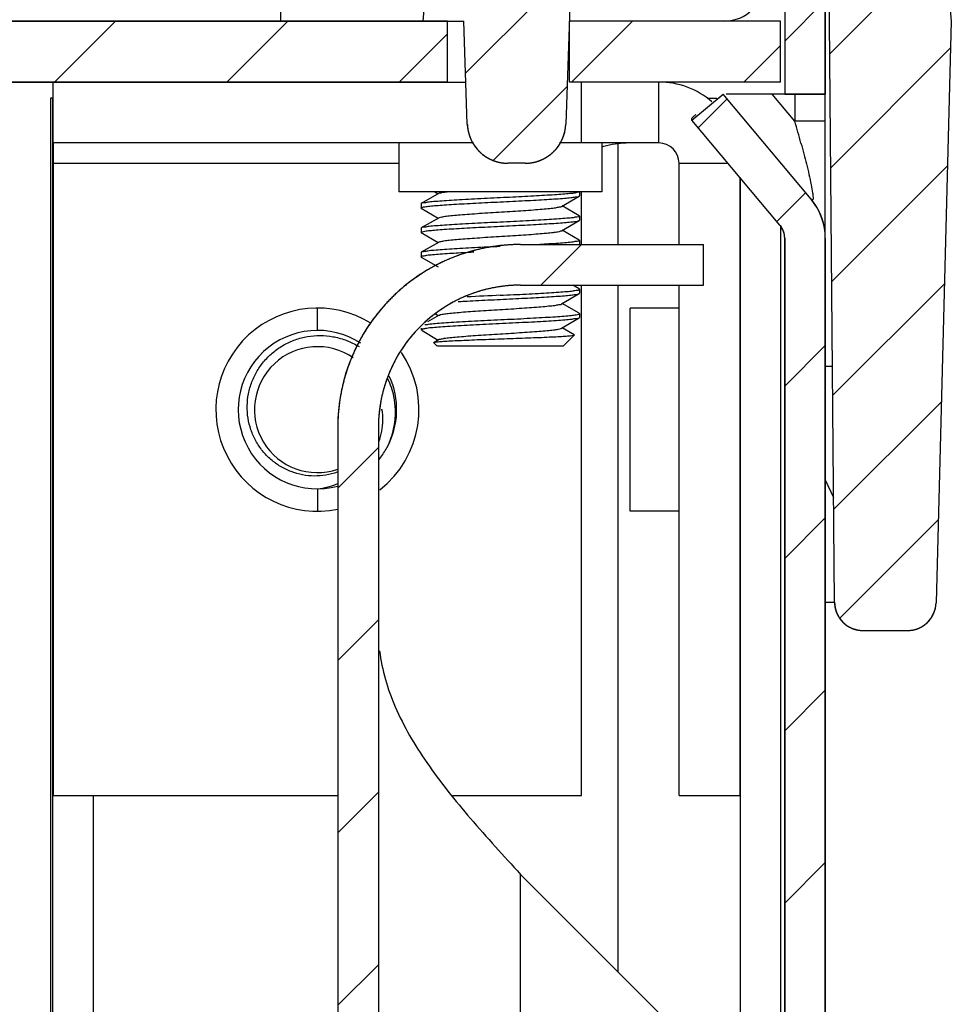
# Model space of a CAD drawing. Units: millimetres. Extents: x 4171 to 5428, y 1198 to 2071.
# Drawn here: x 4971 to 4994, y 1763 to 1787 of the extents above; entities that cross this region are included whole.
import ezdxf

# ---------------------------------------------------------------- set-up
doc = ezdxf.new("R2010")
doc.units = ezdxf.units.MM
pattern_1 = [(45, (3332.1522, 1406.4703), (-2.1213203, 2.1213203), [])]

msp = doc.modelspace()

# ---------------------------------------------------------------- hatches: boundary and pattern name
at = {"linetype": 'Continuous'}
h = msp.add_hatch(dxfattribs=at)
h.set_pattern_fill('DEFAULT__2', color=40, scale=2, angle=45, style=0, pattern_type=0)
h.set_pattern_definition([(45, (3332.1522, 1406.4703), (-1.4142136, 1.4142136), [])])
edge = h.paths.add_edge_path()
edge.add_line((4838.548, 1772.354), (4839.649, 1772.354))
edge.add_spline(control_points=[(4838.548, 1772.354), (4838.147, 1772.354), (4837.859, 1772.635), (4837.848, 1773.036)], knot_values=[0, 0, 0, 0, 1, 1, 1, 1], weights=[1, 0.810868, 0.810868, 1], degree=3, periodic=0)
edge.add_line((4837.473, 1787.354), (4837.848, 1773.036))
edge.add_line((4837.515, 1787.832), (4837.473, 1787.354))
edge.add_spline(control_points=[(4837.515, 1787.832), (4837.52, 1787.884), (4837.526, 1787.936), (4837.533, 1787.988)], knot_values=[0, 0, 0, 0, 1, 1, 1, 1], weights=[1, 0.999772, 0.999772, 1], degree=3, periodic=0)
edge.add_line((4839.431, 1801.494), (4837.533, 1787.988))
edge.add_spline(control_points=[(4839.431, 1801.494), (4839.504, 1802.011), (4839.899, 1802.354), (4840.421, 1802.354)], knot_values=[0, 0, 0, 0, 1, 1, 1, 1], weights=[1, 0.836473, 0.836473, 1], degree=3, periodic=0)
edge.add_line((4840.421, 1802.354), (4843.415, 1802.354))
edge.add_spline(control_points=[(4844.321, 1801.777), (4844.152, 1802.139), (4843.815, 1802.354), (4843.415, 1802.354)], knot_values=[0, 0, 0, 0, 1, 1, 1, 1], weights=[1, 0.895594, 0.895594, 1], degree=3, periodic=0)
edge.add_line((4850.341, 1788.868), (4844.321, 1801.777))
edge.add_line((4850.473, 1787.354), (4850.341, 1788.868))
edge.add_line((4849.473, 1787.354), (4850.473, 1787.354))
edge.add_line((4849.473, 1787.354), (4849.385, 1784.819))
edge.add_spline(control_points=[(4848.386, 1783.854), (4848.955, 1783.854), (4849.365, 1784.25), (4849.385, 1784.819)], knot_values=[0, 0, 0, 0, 1, 1, 1, 1], weights=[1, 0.812893, 0.812893, 1], degree=3, periodic=0)
edge.add_line((4848.386, 1783.854), (4847.961, 1783.854))
edge.add_spline(control_points=[(4846.962, 1784.819), (4846.982, 1784.25), (4847.392, 1783.854), (4847.961, 1783.854)], knot_values=[0, 0, 0, 0, 1, 1, 1, 1], weights=[1, 0.812893, 0.812893, 1], degree=3, periodic=0)
edge.add_line((4846.962, 1784.819), (4846.8, 1789.467))
edge.add_line((4842.673, 1799.027), (4846.8, 1789.467))
edge.add_spline(control_points=[(4842.673, 1799.027), (4842.419, 1799.616), (4841.786, 1799.52), (4841.717, 1798.883)], knot_values=[0, 0, 0, 0, 1, 1, 1, 1], weights=[1, 0.50308, 0.50308, 1], degree=3, periodic=0)
edge.add_line((4840.851, 1790.854), (4841.717, 1798.883))
edge.add_line((4840.473, 1790.854), (4840.851, 1790.854))
edge.add_line((4840.473, 1787.354), (4840.473, 1790.854))
edge.add_line((4840.349, 1773.048), (4840.473, 1787.354))
edge.add_spline(control_points=[(4840.349, 1773.048), (4840.345, 1772.641), (4840.056, 1772.354), (4839.649, 1772.354)], knot_values=[0, 0, 0, 0, 1, 1, 1, 1], weights=[1, 0.80679, 0.80679, 1], degree=3, periodic=0)
edge = h.paths.add_edge_path()
edge.add_line((4991.498, 1772.354), (4992.599, 1772.354))
edge.add_spline(control_points=[(4990.798, 1773.048), (4990.802, 1772.641), (4991.091, 1772.354), (4991.498, 1772.354)], knot_values=[0, 0, 0, 0, 1, 1, 1, 1], weights=[1, 0.80679, 0.80679, 1], degree=3, periodic=0)
edge.add_line((4990.798, 1773.048), (4990.673, 1787.354))
edge.add_line((4990.673, 1787.354), (4990.673, 1790.854))
edge.add_line((4990.296, 1790.854), (4990.673, 1790.854))
edge.add_line((4990.296, 1790.854), (4989.43, 1798.883))
edge.add_spline(control_points=[(4988.474, 1799.027), (4988.728, 1799.616), (4989.361, 1799.52), (4989.43, 1798.883)], knot_values=[0, 0, 0, 0, 1, 1, 1, 1], weights=[1, 0.50308, 0.50308, 1], degree=3, periodic=0)
edge.add_line((4988.474, 1799.027), (4984.347, 1789.467))
edge.add_line((4984.347, 1789.467), (4984.185, 1784.819))
edge.add_spline(control_points=[(4983.186, 1783.854), (4983.755, 1783.854), (4984.165, 1784.25), (4984.185, 1784.819)], knot_values=[0, 0, 0, 0, 1, 1, 1, 1], weights=[1, 0.812893, 0.812893, 1], degree=3, periodic=0)
edge.add_line((4983.186, 1783.854), (4982.761, 1783.854))
edge.add_spline(control_points=[(4981.762, 1784.819), (4981.782, 1784.25), (4982.192, 1783.854), (4982.761, 1783.854)], knot_values=[0, 0, 0, 0, 1, 1, 1, 1], weights=[1, 0.812893, 0.812893, 1], degree=3, periodic=0)
edge.add_line((4981.762, 1784.819), (4981.673, 1787.354))
edge.add_line((4980.673, 1787.354), (4981.673, 1787.354))
edge.add_line((4980.673, 1787.354), (4980.806, 1788.868))
edge.add_line((4980.806, 1788.868), (4986.826, 1801.777))
edge.add_spline(control_points=[(4986.826, 1801.777), (4986.995, 1802.139), (4987.332, 1802.354), (4987.732, 1802.354)], knot_values=[0, 0, 0, 0, 1, 1, 1, 1], weights=[1, 0.895594, 0.895594, 1], degree=3, periodic=0)
edge.add_line((4987.732, 1802.354), (4990.726, 1802.354))
edge.add_spline(control_points=[(4991.716, 1801.494), (4991.643, 1802.011), (4991.248, 1802.354), (4990.726, 1802.354)], knot_values=[0, 0, 0, 0, 1, 1, 1, 1], weights=[1, 0.836473, 0.836473, 1], degree=3, periodic=0)
edge.add_line((4991.716, 1801.494), (4993.614, 1787.988))
edge.add_spline(control_points=[(4993.632, 1787.832), (4993.627, 1787.884), (4993.621, 1787.936), (4993.614, 1787.988)], knot_values=[0, 0, 0, 0, 1, 1, 1, 1], weights=[1, 0.999772, 0.999772, 1], degree=3, periodic=0)
edge.add_line((4993.632, 1787.832), (4993.673, 1787.354))
edge.add_line((4993.673, 1787.354), (4993.299, 1773.036))
edge.add_spline(control_points=[(4992.599, 1772.354), (4993, 1772.354), (4993.288, 1772.635), (4993.299, 1773.036)], knot_values=[0, 0, 0, 0, 1, 1, 1, 1], weights=[1, 0.810868, 0.810868, 1], degree=3, periodic=0)
h = msp.add_hatch(dxfattribs=at)
h.set_pattern_fill('DEFAULT__5', color=40, scale=3, angle=45, style=0, pattern_type=0)
h.set_pattern_definition(pattern_1)
edge = h.paths.add_edge_path()
edge.add_line((4990.573, 1790.354), (4990.573, 1785.554))
edge.add_line((4989.573, 1785.554), (4990.573, 1785.554))
edge.add_line((4989.573, 1790.354), (4989.573, 1785.554))
edge.add_line((4989.573, 1790.354), (4990.573, 1790.354))
edge = h.paths.add_edge_path()
edge.add_line((4990.573, 1782.008), (4990.573, 1750.354))
edge.add_line((4990.573, 1750.354), (4989.573, 1750.354))
edge.add_line((4989.573, 1782.008), (4989.573, 1750.354))
edge.add_spline(control_points=[(4989.573, 1782.008), (4989.573, 1782.127), (4989.533, 1782.239), (4989.457, 1782.33)], knot_values=[0, 0, 0, 0, 1, 1, 1, 1], weights=[1, 0.959795, 0.959795, 1], degree=3, periodic=0)
edge.add_line((4989.457, 1782.33), (4987.29, 1784.912))
edge.add_line((4987.29, 1784.912), (4988.056, 1785.554))
edge.add_line((4990.223, 1782.973), (4988.056, 1785.554))
edge.add_spline(control_points=[(4990.573, 1782.008), (4990.573, 1782.365), (4990.452, 1782.7), (4990.223, 1782.973)], knot_values=[0, 0, 0, 0, 1, 1, 1, 1], weights=[1, 0.959795, 0.959795, 1], degree=3, periodic=0)
edge = h.paths.add_edge_path()
edge.add_line((4990.573, 1735.354), (4990.573, 1726.354))
edge.add_line((4990.573, 1726.354), (4989.573, 1726.354))
edge.add_line((4989.573, 1735.354), (4989.573, 1726.354))
edge.add_line((4990.573, 1735.354), (4989.573, 1735.354))
edge = h.paths.add_edge_path()
edge.add_line((4989.573, 1484.354), (4990.573, 1484.354))
edge.add_line((4989.573, 1489.154), (4989.573, 1484.354))
edge.add_line((4989.573, 1489.154), (4990.573, 1489.154))
edge.add_line((4990.573, 1489.154), (4990.573, 1484.354))
edge = h.paths.add_edge_path()
edge.add_line((4990.573, 1711.354), (4990.573, 1702.354))
edge.add_line((4990.573, 1702.354), (4989.573, 1702.354))
edge.add_line((4989.573, 1711.354), (4989.573, 1702.354))
edge.add_line((4990.573, 1711.354), (4989.573, 1711.354))
edge = h.paths.add_edge_path()
edge.add_line((4990.573, 1687.354), (4990.573, 1492.7))
edge.add_spline(control_points=[(4990.573, 1492.7), (4990.573, 1492.344), (4990.452, 1492.009), (4990.223, 1491.736)], knot_values=[0, 0, 0, 0, 1, 1, 1, 1], weights=[1, 0.959795, 0.959795, 1], degree=3, periodic=0)
edge.add_line((4990.223, 1491.736), (4988.056, 1489.154))
edge.add_line((4987.29, 1489.797), (4988.056, 1489.154))
edge.add_line((4989.457, 1492.379), (4987.29, 1489.797))
edge.add_spline(control_points=[(4989.573, 1492.7), (4989.573, 1492.582), (4989.533, 1492.47), (4989.457, 1492.379)], knot_values=[0, 0, 0, 0, 1, 1, 1, 1], weights=[1, 0.959795, 0.959795, 1], degree=3, periodic=0)
edge.add_line((4989.573, 1687.354), (4989.573, 1492.7))
edge.add_line((4990.573, 1687.354), (4989.573, 1687.354))
h = msp.add_hatch(dxfattribs=at)
h.set_pattern_fill('DEFAULT__4', color=40, scale=3, angle=45, style=0, pattern_type=0)
h.set_pattern_definition(pattern_1)
edge = h.paths.add_edge_path()
edge.add_line((4989.473, 1787.354), (4984.273, 1787.354))
edge.add_line((4989.473, 1785.854), (4989.473, 1787.354))
edge.add_line((4989.473, 1785.854), (4984.273, 1785.854))
edge.add_line((4984.273, 1785.854), (4984.273, 1787.354))
edge = h.paths.add_edge_path()
edge.add_line((4841.673, 1785.854), (4841.673, 1787.354))
edge.add_line((4846.873, 1787.354), (4841.673, 1787.354))
edge.add_line((4846.873, 1785.854), (4846.873, 1787.354))
edge.add_line((4846.873, 1785.854), (4841.673, 1785.854))
edge = h.paths.add_edge_path()
edge.add_line((4981.273, 1787.354), (4849.873, 1787.354))
edge.add_line((4981.273, 1785.854), (4981.273, 1787.354))
edge.add_line((4981.273, 1785.854), (4849.873, 1785.854))
edge.add_line((4849.873, 1785.854), (4849.873, 1787.354))
h = msp.add_hatch(dxfattribs=at)
h.set_pattern_fill('DEFAULT__1', color=40, scale=3, angle=45, style=0, pattern_type=0)
h.set_pattern_definition(pattern_1)
edge = h.paths.add_edge_path()
edge.add_line((4978.573, 1777.354), (4978.573, 1497.354))
edge.add_spline(control_points=[(4983.073, 1781.854), (4980.437, 1781.854), (4978.573, 1779.99), (4978.573, 1777.354)], knot_values=[0, 0, 0, 0, 1, 1, 1, 1], weights=[1, 0.804738, 0.804738, 1], degree=3, periodic=0)
edge.add_line((4983.073, 1781.854), (4987.573, 1781.854))
edge.add_line((4987.573, 1780.854), (4987.573, 1781.854))
edge.add_line((4983.073, 1780.854), (4987.573, 1780.854))
edge.add_spline(control_points=[(4983.073, 1780.854), (4981.023, 1780.854), (4979.573, 1779.405), (4979.573, 1777.354)], knot_values=[0, 0, 0, 0, 1, 1, 1, 1], weights=[1, 0.804738, 0.804738, 1], degree=3, periodic=0)
edge.add_line((4979.573, 1777.354), (4979.573, 1497.354))
edge.add_spline(control_points=[(4983.073, 1493.854), (4981.023, 1493.854), (4979.573, 1495.304), (4979.573, 1497.354)], knot_values=[0, 0, 0, 0, 1, 1, 1, 1], weights=[1, 0.804738, 0.804738, 1], degree=3, periodic=0)
edge.add_line((4983.073, 1493.854), (4987.573, 1493.854))
edge.add_line((4987.573, 1493.854), (4987.573, 1492.854))
edge.add_line((4983.073, 1492.854), (4987.573, 1492.854))
edge.add_spline(control_points=[(4983.073, 1492.854), (4980.437, 1492.854), (4978.573, 1494.718), (4978.573, 1497.354)], knot_values=[0, 0, 0, 0, 1, 1, 1, 1], weights=[1, 0.804738, 0.804738, 1], degree=3, periodic=0)

# ---------------------------------------------------------------- linework, layer by layer
at = {"color": 7, "linetype": 'Continuous'}
for p, q in [((4990.673, 1787.354), (4990.673, 1790.854)), ((4990.673, 1787.354), (4990.673, 1790.854)), ((4989.573, 1790.354), (4989.573, 1785.554)), ((4989.573, 1790.354), (4989.573, 1785.554)), ((4990.573, 1484.354), (4990.573, 1790.354)), ((4990.573, 1790.354), (4990.573, 1785.554)), ((4984.347, 1789.467), (4984.185, 1784.819)), ((4984.347, 1789.467), (4984.185, 1784.819)), ((4977.173, 1787.354), (4977.173, 1788.868)), ((4980.673, 1787.354), (4980.806, 1788.868)), ((4980.673, 1787.354), (4980.806, 1788.868)), ((4993.632, 1787.832), (4993.673, 1787.354)), ((4993.632, 1787.832), (4993.673, 1787.354)), ((4849.473, 1787.354), (4981.673, 1787.354)), ((4981.273, 1787.354), (4849.873, 1787.354)), ((4980.673, 1787.354), (4981.673, 1787.354)), ((4981.273, 1785.854), (4981.273, 1787.354)), ((4981.273, 1785.854), (4981.273, 1787.354)), ((4981.762, 1784.819), (4981.673, 1787.354)), ((4981.762, 1784.819), (4981.673, 1787.354)), ((4989.473, 1787.354), (4984.273, 1787.354)), ((4984.273, 1785.854), (4984.273, 1787.354)), ((4984.273, 1785.854), (4984.273, 1787.354)), ((4989.473, 1787.354), (4984.273, 1787.354)), ((4989.473, 1785.854), (4989.473, 1787.354)), ((4989.473, 1785.854), (4989.473, 1787.354)), ((4990.798, 1773.048), (4990.673, 1787.354)), ((4990.798, 1773.048), (4990.673, 1787.354)), ((4993.673, 1787.354), (4993.299, 1773.036)), ((4993.673, 1787.354), (4993.299, 1773.036)), ((4849.421, 1785.854), (4981.726, 1785.854)), ((4981.273, 1785.854), (4849.873, 1785.854)), ((4971.573, 1784.354), (4971.573, 1785.854)), ((4989.473, 1785.854), (4984.273, 1785.854)), ((4989.473, 1785.854), (4984.273, 1785.854)), ((4984.573, 1784.354), (4984.573, 1785.854)), ((4986.473, 1784.354), (4986.473, 1785.854)), ((4971.573, 1785.454), (4971.501, 1785.454)), ((4971.501, 1785.454), (4971.501, 1489.254)), ((4971.555, 1785.454), (4971.555, 1489.254)), ((4971.556, 1785.454), (4971.556, 1489.254)), ((4987.29, 1784.912), (4988.056, 1785.554)), ((4987.29, 1784.912), (4988.056, 1785.554)), ((4987.665, 1785.454), (4987.901, 1785.454)), ((4990.223, 1782.973), (4988.056, 1785.554)), ((4990.223, 1782.973), (4988.056, 1785.554)), ((4990.573, 1785.554), (4988.136, 1785.554)), ((4989.264, 1785.554), (4989.264, 1785.554)), ((4989.823, 1784.888), (4989.264, 1785.554)), ((4989.573, 1785.554), (4990.573, 1785.554)), ((4989.823, 1785.554), (4989.823, 1784.888)), ((4989.457, 1782.33), (4987.29, 1784.912)), ((4989.457, 1782.33), (4987.29, 1784.912)), ((4990.573, 1784.888), (4989.823, 1784.888)), ((4980.073, 1784.354), (4980.073, 1783.154)), ((4985.073, 1784.354), (4985.073, 1783.154)), ((4985.473, 1781.854), (4985.473, 1784.354)), ((4983.186, 1783.854), (4982.761, 1783.854)), ((4983.186, 1783.854), (4982.761, 1783.854)), ((4986.973, 1783.854), (4988.177, 1783.854)), ((4988.473, 1768.29), (4988.473, 1783.501)), ((4988.473, 1783.501), (4988.473, 1750.661)), ((4985.073, 1783.154), (4980.073, 1783.154)), ((4981.065, 1783.115), (4980.63, 1782.862)), ((4980.961, 1783.154), (4981.048, 1783.104)), ((4984.082, 1782.794), (4984.517, 1783.046)), ((4984.517, 1783.046), (4984.523, 1783.054)), ((4984.523, 1783.154), (4984.523, 1783.054)), ((4980.63, 1782.862), (4980.623, 1782.854)), ((4980.623, 1782.854), (4980.623, 1782.754)), ((4980.63, 1782.746), (4980.623, 1782.754)), ((4980.63, 1782.746), (4981.048, 1782.504)), ((4984.517, 1782.562), (4984.099, 1782.804)), ((4981.065, 1782.515), (4980.63, 1782.262)), ((4984.517, 1782.562), (4984.523, 1782.554)), ((4984.523, 1782.554), (4984.523, 1782.454)), ((4980.63, 1782.262), (4980.623, 1782.254)), ((4980.623, 1782.254), (4980.623, 1782.154)), ((4984.082, 1782.194), (4984.517, 1782.446)), ((4984.517, 1782.446), (4984.523, 1782.454)), ((4980.63, 1782.146), (4980.623, 1782.154)), ((4980.63, 1782.146), (4981.048, 1781.904)), ((4984.517, 1781.962), (4984.099, 1782.204)), ((4989.573, 1492.7), (4989.573, 1782.008)), ((4989.573, 1782.008), (4989.573, 1750.354)), ((4990.573, 1782.008), (4990.573, 1750.354)), ((4981.065, 1781.915), (4980.63, 1781.662)), ((4983.073, 1781.854), (4987.573, 1781.854)), ((4983.073, 1781.854), (4987.573, 1781.854)), ((4984.517, 1781.962), (4984.523, 1781.954)), ((4984.523, 1781.954), (4984.523, 1781.854)), ((4987.573, 1780.854), (4987.573, 1781.854)), ((4987.573, 1780.854), (4987.573, 1781.854)), ((4980.63, 1781.662), (4980.623, 1781.654)), ((4980.623, 1781.654), (4980.623, 1781.554)), ((4980.63, 1781.546), (4980.623, 1781.554)), ((4980.63, 1781.546), (4981.042, 1781.308)), ((4983.073, 1780.854), (4987.573, 1780.854)), ((4983.073, 1780.854), (4987.573, 1780.854)), ((4984.517, 1780.762), (4984.358, 1780.854)), ((4984.523, 1780.754), (4984.517, 1780.762)), ((4985.473, 1763.952), (4985.473, 1780.854)), ((4984.082, 1780.394), (4984.517, 1780.646)), ((4984.517, 1780.646), (4984.523, 1780.654)), ((4984.523, 1780.754), (4984.523, 1780.654)), ((4978.073, 1779.74), (4978.073, 1780.29)), ((4984.517, 1780.162), (4984.099, 1780.404)), ((4986.973, 1780.29), (4985.773, 1780.29)), ((4985.773, 1775.29), (4985.773, 1780.29)), ((4981.065, 1780.115), (4980.779, 1779.948)), ((4980.976, 1780.146), (4981.048, 1780.104)), ((4984.082, 1779.794), (4984.517, 1780.046)), ((4984.523, 1780.054), (4984.517, 1780.046)), ((4984.523, 1780.154), (4984.523, 1780.054)), ((4980.623, 1779.793), (4980.623, 1779.754)), ((4984.395, 1779.633), (4984.099, 1779.804)), ((4980.65, 1779.735), (4980.623, 1779.754)), ((4980.65, 1779.735), (4981.048, 1779.504)), ((4984.123, 1779.354), (4984.397, 1779.628)), ((4981.023, 1779.354), (4980.94, 1779.437)), ((4981.065, 1779.515), (4980.943, 1779.443)), ((4984.123, 1779.354), (4981.024, 1779.354)), ((4990.748, 1778.854), (4990.573, 1778.854)), ((4979.642, 1777.79), (4979.669, 1777.79)), ((4978.573, 1777.354), (4978.573, 1497.354)), ((4978.573, 1777.354), (4978.573, 1497.354)), ((4979.573, 1777.354), (4979.573, 1497.354)), ((4979.573, 1777.354), (4979.573, 1497.354)), ((4990.573, 1776.06), (4990.776, 1775.626)), ((4978.073, 1775.84), (4978.073, 1775.29)), ((4986.973, 1775.29), (4985.773, 1775.29)), ((4990.573, 1773.048), (4990.798, 1773.048)), ((4991.498, 1772.354), (4992.599, 1772.354)), ((4991.498, 1772.354), (4992.599, 1772.354)), ((4972.556, 1768.29), (4972.556, 1506.419)), ((4986.973, 1768.29), (4988.473, 1768.29)), ((4983.073, 1766.352), (4987.573, 1761.852)), ((4983.073, 1750.354), (4983.073, 1766.352))]:
    msp.add_line(p, q, dxfattribs=at)
at = {"color": 3, "linetype": 'Continuous'}
for p, q in [((4981.913, 1784.354), (4971.573, 1784.354)), ((4971.573, 1784.354), (4971.573, 1768.29)), ((4984.573, 1784.354), (4984.034, 1784.354)), ((4986.473, 1784.354), (4984.573, 1784.354)), ((4971.573, 1783.854), (4980.073, 1783.854)), ((4986.973, 1781.854), (4986.973, 1783.854)), ((4984.573, 1781.854), (4984.573, 1783.154)), ((4989.473, 1782.33), (4989.473, 1751.354)), ((4984.573, 1768.29), (4984.573, 1780.854)), ((4986.973, 1768.29), (4986.973, 1780.854)), ((4971.573, 1768.29), (4978.573, 1768.29)), ((4981.4, 1768.29), (4984.573, 1768.29))]:
    msp.add_line(p, q, dxfattribs=at)
at = {"color": 7, "linetype": 'Continuous'}
for centre, radius, start, end in [((4988.086, 1788.354), 1, 270, 358), ((4986.473, 1783.854), 2, 49.087, 90), ((4948.823, 1773.166), 42.643, 15.2044, 15.955), ((4982.761, 1784.854), 1, 182, 270), ((4983.186, 1784.854), 1, 270, 358), ((4989.073, 1782.008), 1.5, 0, 40), ((4989.073, 1782.008), 0.5, 0, 40), ((4983.073, 1777.354), 4.5, 90, 180), ((4983.073, 1777.354), 3.5, 90, 180), ((4991.756, 1590.519), 190.307, 92.7656, 93.01199), ((4978.073, 1777.79), 2.5, 58.2144, 281.5605), ((4984.477, 1780.077), 0.048, 315.9371, 322.3022), ((4978.073, 1777.79), 1.95, 56.8624, 284.8873), ((4978.073, 1777.79), 1.55, 55.2546, 288.8647), ((4978.073, 1777.79), 2.5, 307.8403, 34.3076), ((4978.073, 1777.79), 1.95, 331.2757, 25.0224), ((4978.094, 1777.733), 1.898, 11.5172, 25.5012), ((4978.078, 1777.729), 1.915, 1.8098, 11.5206), ((4978.084, 1777.566), 1.6, 358.6906, 8.0383), ((4978.06, 1777.73), 1.933, 333.0218, 1.7653), ((4978.031, 1777.569), 1.653, 339.8209, 358.6321), ((4978.073, 1777.79), 1.95, 321.0391, 330), ((4978.048, 1777.735), 1.945, 331.7784, 333.063), ((4977.856, 1777.733), 1.905, 276.5617, 292.1809), ((4991.498, 1773.054), 0.7, 180.5, 270), ((4992.599, 1773.054), 0.7, 270, 358.5)]:
    msp.add_arc(centre, radius, start, end, dxfattribs=at)
at = {"color": 3, "linetype": 'Continuous'}
msp.add_arc((4986.473, 1783.854), 0.5, 0, 90, dxfattribs=at)
at = {"color": 7, "linetype": 'Continuous'}
for points, start_tangent, end_tangent in [([(4987.384, 1785.045), (4987.353, 1785.024), (4987.301, 1784.979), (4987.281, 1784.941), (4987.29, 1784.912)], (-0.841871, -0.539679), (0.642788, -0.766044)), ([(4981.762, 1784.819), (4981.762, 1784.809), (4981.763, 1784.798), (4981.764, 1784.787), (4981.764, 1784.776), (4981.765, 1784.765), (4981.766, 1784.754), (4981.768, 1784.743), (4981.769, 1784.731), (4981.77, 1784.72), (4981.772, 1784.709), (4981.774, 1784.698), (4981.776, 1784.687), (4981.778, 1784.675), (4981.78, 1784.664), (4981.782, 1784.653), (4981.784, 1784.642), (4981.787, 1784.63), (4981.789, 1784.619), (4981.792, 1784.608), (4981.795, 1784.596), (4981.798, 1784.585), (4981.802, 1784.574), (4981.805, 1784.562), (4981.809, 1784.551), (4981.812, 1784.54), (4981.816, 1784.528), (4981.82, 1784.517), (4981.824, 1784.506), (4981.828, 1784.495), (4981.833, 1784.483), (4981.837, 1784.472), (4981.842, 1784.461), (4981.847, 1784.45), (4981.852, 1784.439), (4981.857, 1784.428), (4981.862, 1784.417), (4981.868, 1784.406), (4981.873, 1784.395), (4981.879, 1784.384), (4981.885, 1784.373), (4981.891, 1784.362), (4981.897, 1784.352), (4981.903, 1784.341), (4981.91, 1784.33), (4981.916, 1784.32), (4981.923, 1784.309), (4981.93, 1784.299), (4981.937, 1784.288), (4981.944, 1784.278), (4981.951, 1784.268), (4981.959, 1784.258), (4981.966, 1784.248), (4981.974, 1784.238), (4981.982, 1784.228), (4981.99, 1784.218), (4981.998, 1784.209), (4982.006, 1784.199), (4982.014, 1784.19), (4982.023, 1784.18), (4982.031, 1784.171), (4982.04, 1784.162), (4982.049, 1784.153), (4982.058, 1784.144), (4982.067, 1784.135), (4982.076, 1784.126), (4982.085, 1784.118), (4982.094, 1784.109), (4982.104, 1784.101), (4982.113, 1784.093), (4982.123, 1784.085), (4982.133, 1784.077), (4982.143, 1784.069), (4982.153, 1784.061), (4982.163, 1784.053), (4982.173, 1784.046), (4982.183, 1784.039), (4982.193, 1784.031), (4982.204, 1784.024), (4982.214, 1784.017), (4982.225, 1784.011), (4982.235, 1784.004), (4982.246, 1783.997), (4982.257, 1783.991), (4982.267, 1783.985), (4982.278, 1783.979), (4982.289, 1783.973), (4982.3, 1783.967), (4982.311, 1783.962), (4982.322, 1783.956), (4982.333, 1783.951), (4982.344, 1783.945), (4982.355, 1783.94), (4982.367, 1783.936), (4982.378, 1783.931), (4982.389, 1783.926), (4982.4, 1783.922), (4982.412, 1783.917), (4982.423, 1783.913), (4982.434, 1783.909), (4982.446, 1783.905), (4982.457, 1783.902), (4982.469, 1783.898), (4982.48, 1783.895), (4982.492, 1783.891), (4982.503, 1783.888), (4982.514, 1783.885), (4982.526, 1783.882), (4982.537, 1783.88), (4982.549, 1783.877), (4982.56, 1783.875), (4982.571, 1783.873), (4982.583, 1783.87), (4982.594, 1783.868), (4982.606, 1783.867), (4982.617, 1783.865), (4982.628, 1783.863), (4982.64, 1783.862), (4982.651, 1783.86), (4982.662, 1783.859), (4982.673, 1783.858), (4982.684, 1783.857), (4982.695, 1783.857), (4982.707, 1783.856), (4982.718, 1783.855), (4982.729, 1783.855), (4982.74, 1783.855), (4982.751, 1783.854), (4982.761, 1783.854)], (0.034899, -0.999391), (1, 0)), ([(4983.186, 1783.854), (4983.196, 1783.854), (4983.207, 1783.855), (4983.218, 1783.855), (4983.229, 1783.855), (4983.24, 1783.856), (4983.251, 1783.857), (4983.263, 1783.857), (4983.274, 1783.858), (4983.285, 1783.859), (4983.296, 1783.86), (4983.307, 1783.862), (4983.319, 1783.863), (4983.33, 1783.865), (4983.341, 1783.867), (4983.353, 1783.868), (4983.364, 1783.87), (4983.375, 1783.873), (4983.387, 1783.875), (4983.398, 1783.877), (4983.41, 1783.88), (4983.421, 1783.882), (4983.433, 1783.885), (4983.444, 1783.888), (4983.455, 1783.891), (4983.467, 1783.895), (4983.478, 1783.898), (4983.49, 1783.902), (4983.501, 1783.905), (4983.512, 1783.909), (4983.524, 1783.913), (4983.535, 1783.917), (4983.547, 1783.922), (4983.558, 1783.926), (4983.569, 1783.931), (4983.58, 1783.936), (4983.592, 1783.94), (4983.603, 1783.945), (4983.614, 1783.951), (4983.625, 1783.956), (4983.636, 1783.962), (4983.647, 1783.967), (4983.658, 1783.973), (4983.669, 1783.979), (4983.68, 1783.985), (4983.69, 1783.991), (4983.701, 1783.997), (4983.712, 1784.004), (4983.722, 1784.011), (4983.733, 1784.017), (4983.743, 1784.024), (4983.754, 1784.031), (4983.764, 1784.039), (4983.774, 1784.046), (4983.784, 1784.053), (4983.794, 1784.061), (4983.804, 1784.069), (4983.814, 1784.077), (4983.824, 1784.085), (4983.833, 1784.093), (4983.843, 1784.101), (4983.852, 1784.109), (4983.862, 1784.118), (4983.871, 1784.126), (4983.88, 1784.135), (4983.889, 1784.144), (4983.898, 1784.153), (4983.907, 1784.162), (4983.916, 1784.171), (4983.924, 1784.18), (4983.933, 1784.19), (4983.941, 1784.199), (4983.949, 1784.209), (4983.957, 1784.218), (4983.965, 1784.228), (4983.973, 1784.238), (4983.981, 1784.248), (4983.988, 1784.258), (4983.996, 1784.268), (4984.003, 1784.278), (4984.01, 1784.288), (4984.017, 1784.299), (4984.024, 1784.309), (4984.031, 1784.32), (4984.037, 1784.33), (4984.044, 1784.341), (4984.05, 1784.352), (4984.056, 1784.362), (4984.062, 1784.373), (4984.068, 1784.384), (4984.074, 1784.395), (4984.079, 1784.406), (4984.085, 1784.417), (4984.09, 1784.428), (4984.095, 1784.439), (4984.1, 1784.45), (4984.105, 1784.461), (4984.11, 1784.472), (4984.114, 1784.483), (4984.119, 1784.495), (4984.123, 1784.506), (4984.127, 1784.517), (4984.131, 1784.528), (4984.135, 1784.54), (4984.138, 1784.551), (4984.142, 1784.562), (4984.145, 1784.574), (4984.149, 1784.585), (4984.152, 1784.596), (4984.155, 1784.608), (4984.157, 1784.619), (4984.16, 1784.63), (4984.163, 1784.642), (4984.165, 1784.653), (4984.167, 1784.664), (4984.169, 1784.675), (4984.171, 1784.687), (4984.173, 1784.698), (4984.175, 1784.709), (4984.177, 1784.72), (4984.178, 1784.731), (4984.179, 1784.743), (4984.18, 1784.754), (4984.182, 1784.765), (4984.182, 1784.776), (4984.183, 1784.787), (4984.184, 1784.798), (4984.185, 1784.809), (4984.185, 1784.819)], (1, 0), (0.034899, 0.999391)), ([(4989.974, 1784.35), (4990.044, 1784.085), (4990.108, 1783.837), (4990.17, 1783.58), (4990.225, 1783.326), (4990.26, 1783.127), (4990.271, 1783.008), (4990.259, 1782.954), (4990.223, 1782.973)], (0.26182, -0.965117), (-0.642785, 0.766046)), ([(4982.573, 1783.004), (4982.252, 1782.989), (4981.936, 1782.973), (4981.639, 1782.957), (4981.371, 1782.941), (4981.136, 1782.925), (4980.937, 1782.909), (4980.784, 1782.893), (4980.682, 1782.878), (4980.63, 1782.863)], (-0.998803, -0.048912), (-0.32929, -0.944229)), ([(4981.064, 1783.117), (4981.094, 1783.126), (4981.179, 1783.143), (4981.265, 1783.155)], (0.876108, 0.482115), (0.992793, 0.119842)), ([(4984.523, 1783.154), (4984.503, 1783.141), (4984.434, 1783.125), (4984.32, 1783.11), (4984.161, 1783.095), (4983.963, 1783.08), (4983.73, 1783.065), (4983.468, 1783.05), (4983.181, 1783.035), (4982.88, 1783.019), (4982.573, 1783.004)], (-0.299045, -0.954239), (-0.998803, -0.048912)), ([(4982.573, 1782.904), (4982.879, 1782.919), (4983.176, 1782.934), (4983.459, 1782.949), (4983.72, 1782.964), (4983.952, 1782.979), (4984.151, 1782.994), (4984.311, 1783.009), (4984.428, 1783.024), (4984.499, 1783.039), (4984.516, 1783.047)], (0.998803, 0.048912), (0.867005, 0.4983)), ([(4990.573, 1782.008), (4990.573, 1782.024), (4990.573, 1782.041), (4990.573, 1782.057), (4990.572, 1782.073), (4990.571, 1782.089), (4990.57, 1782.105), (4990.569, 1782.121), (4990.568, 1782.137), (4990.566, 1782.154), (4990.565, 1782.17), (4990.563, 1782.186), (4990.561, 1782.202), (4990.559, 1782.218), (4990.556, 1782.235), (4990.554, 1782.251), (4990.551, 1782.267), (4990.548, 1782.283), (4990.545, 1782.299), (4990.542, 1782.315), (4990.538, 1782.331), (4990.535, 1782.347), (4990.531, 1782.363), (4990.527, 1782.379), (4990.523, 1782.395), (4990.518, 1782.411), (4990.514, 1782.427), (4990.509, 1782.443), (4990.504, 1782.459), (4990.499, 1782.475), (4990.494, 1782.49), (4990.489, 1782.506), (4990.483, 1782.521), (4990.477, 1782.537), (4990.471, 1782.552), (4990.465, 1782.568), (4990.459, 1782.583), (4990.453, 1782.598), (4990.446, 1782.613), (4990.439, 1782.628), (4990.432, 1782.643), (4990.425, 1782.658), (4990.418, 1782.673), (4990.411, 1782.688), (4990.403, 1782.703), (4990.396, 1782.717), (4990.388, 1782.732), (4990.38, 1782.746), (4990.372, 1782.76), (4990.363, 1782.774), (4990.355, 1782.788), (4990.346, 1782.802), (4990.337, 1782.816), (4990.329, 1782.83), (4990.32, 1782.843), (4990.31, 1782.857), (4990.301, 1782.87), (4990.292, 1782.883), (4990.282, 1782.897), (4990.273, 1782.91), (4990.263, 1782.922), (4990.253, 1782.935), (4990.243, 1782.948), (4990.233, 1782.96), (4990.223, 1782.973)], (0, 1), (-0.642788, 0.766044)), ([(4980.623, 1782.754), (4980.647, 1782.769), (4980.719, 1782.784), (4980.836, 1782.799), (4980.996, 1782.814), (4981.195, 1782.829), (4981.427, 1782.844), (4981.688, 1782.859), (4981.971, 1782.874), (4982.268, 1782.889), (4982.573, 1782.904)], (0, 1), (0.998803, 0.048912)), ([(4981.066, 1782.514), (4981.07, 1782.517), (4981.132, 1782.535), (4981.242, 1782.552), (4981.396, 1782.569), (4981.588, 1782.587), (4981.813, 1782.604), (4982.063, 1782.622), (4982.33, 1782.639), (4982.605, 1782.656), (4982.879, 1782.674), (4983.143, 1782.691), (4983.388, 1782.708), (4983.606, 1782.726), (4983.79, 1782.743), (4983.934, 1782.761), (4984.033, 1782.778), (4984.083, 1782.793)], (0.707132, 0.707082), (0.482924, 0.875662)), ([(4984.518, 1782.554), (4984.517, 1782.547), (4984.466, 1782.531), (4984.364, 1782.515), (4984.211, 1782.499), (4984.012, 1782.484), (4983.776, 1782.468), (4983.508, 1782.452), (4983.211, 1782.436), (4982.895, 1782.42), (4982.573, 1782.404)], (0.037357, -0.999302), (-0.998803, -0.048912)), ([(4980.623, 1782.154), (4980.647, 1782.169), (4980.719, 1782.184), (4980.836, 1782.199), (4980.996, 1782.214), (4981.195, 1782.229), (4981.427, 1782.244), (4981.688, 1782.259), (4981.971, 1782.274), (4982.268, 1782.289), (4982.573, 1782.304)], (0, 1), (0.998803, 0.048912)), ([(4982.573, 1782.404), (4982.255, 1782.389), (4981.943, 1782.373), (4981.647, 1782.357), (4981.379, 1782.341), (4981.142, 1782.326), (4980.945, 1782.31), (4980.791, 1782.294), (4980.686, 1782.279), (4980.631, 1782.263), (4980.631, 1782.262)], (-0.998803, -0.048912), (-0.368806, -0.929506)), ([(4982.573, 1782.304), (4982.879, 1782.319), (4983.176, 1782.334), (4983.459, 1782.349), (4983.72, 1782.364), (4983.952, 1782.379), (4984.151, 1782.394), (4984.311, 1782.409), (4984.428, 1782.424), (4984.499, 1782.439), (4984.516, 1782.447)], (0.998803, 0.048912), (0.867005, 0.4983)), ([(4989.573, 1782.008), (4989.573, 1782.019), (4989.573, 1782.03), (4989.572, 1782.041), (4989.572, 1782.051), (4989.571, 1782.062), (4989.569, 1782.073), (4989.568, 1782.084), (4989.566, 1782.095), (4989.564, 1782.105), (4989.562, 1782.116), (4989.559, 1782.127), (4989.557, 1782.137), (4989.554, 1782.148), (4989.55, 1782.159), (4989.547, 1782.169), (4989.543, 1782.179), (4989.539, 1782.19), (4989.535, 1782.2), (4989.531, 1782.21), (4989.526, 1782.22), (4989.522, 1782.23), (4989.517, 1782.24), (4989.512, 1782.249), (4989.506, 1782.259), (4989.501, 1782.268), (4989.495, 1782.278), (4989.489, 1782.287), (4989.483, 1782.296), (4989.476, 1782.304), (4989.47, 1782.313), (4989.463, 1782.321), (4989.457, 1782.33)], (0, 1), (-0.642788, 0.766044)), ([(4981.064, 1781.917), (4981.097, 1781.926), (4981.184, 1781.944), (4981.317, 1781.961), (4981.492, 1781.979), (4981.702, 1781.996), (4981.942, 1782.013), (4982.202, 1782.031), (4982.474, 1782.048), (4982.75, 1782.065), (4983.019, 1782.083), (4983.274, 1782.1), (4983.506, 1782.118), (4983.707, 1782.135), (4983.871, 1782.152), (4983.992, 1782.17), (4984.066, 1782.187), (4984.081, 1782.194)], (0.850378, 0.526172), (0.859927, 0.510417)), ([(4983.073, 1781.854), (4983.024, 1781.854), (4982.974, 1781.853), (4982.923, 1781.852), (4982.873, 1781.85), (4982.822, 1781.847), (4982.771, 1781.844), (4982.72, 1781.84), (4982.669, 1781.836), (4982.618, 1781.831), (4982.566, 1781.826), (4982.515, 1781.819), (4982.463, 1781.813), (4982.411, 1781.805), (4982.359, 1781.797), (4982.307, 1781.789), (4982.255, 1781.779), (4982.202, 1781.769), (4982.15, 1781.759), (4982.098, 1781.747), (4982.045, 1781.735), (4981.993, 1781.723), (4981.94, 1781.709), (4981.888, 1781.695), (4981.835, 1781.681), (4981.783, 1781.665), (4981.73, 1781.649), (4981.678, 1781.632), (4981.626, 1781.615), (4981.573, 1781.597), (4981.521, 1781.578), (4981.469, 1781.559), (4981.417, 1781.538), (4981.365, 1781.517), (4981.313, 1781.496), (4981.262, 1781.474), (4981.21, 1781.451), (4981.159, 1781.427), (4981.108, 1781.402), (4981.057, 1781.377), (4981.007, 1781.352), (4980.956, 1781.325), (4980.906, 1781.298), (4980.856, 1781.27), (4980.807, 1781.242), (4980.757, 1781.212), (4980.708, 1781.183), (4980.659, 1781.152), (4980.611, 1781.121), (4980.563, 1781.089), (4980.515, 1781.056), (4980.468, 1781.023), (4980.421, 1780.989), (4980.374, 1780.955), (4980.328, 1780.92), (4980.282, 1780.884), (4980.237, 1780.848), (4980.192, 1780.811), (4980.148, 1780.773), (4980.104, 1780.735), (4980.06, 1780.697), (4980.017, 1780.657), (4979.975, 1780.618), (4979.933, 1780.577), (4979.892, 1780.536), (4979.851, 1780.495), (4979.81, 1780.453), (4979.77, 1780.41), (4979.731, 1780.367), (4979.692, 1780.324), (4979.654, 1780.28), (4979.617, 1780.236), (4979.58, 1780.191), (4979.544, 1780.145), (4979.508, 1780.1), (4979.473, 1780.053), (4979.438, 1780.007), (4979.405, 1779.96), (4979.371, 1779.913), (4979.339, 1779.865), (4979.307, 1779.817), (4979.276, 1779.768), (4979.245, 1779.72), (4979.215, 1779.671), (4979.186, 1779.621), (4979.158, 1779.572), (4979.13, 1779.522), (4979.103, 1779.472), (4979.076, 1779.421), (4979.05, 1779.371), (4979.025, 1779.32), (4979.001, 1779.269), (4978.977, 1779.217), (4978.954, 1779.166), (4978.932, 1779.114), (4978.91, 1779.063), (4978.889, 1779.011), (4978.869, 1778.959), (4978.85, 1778.907), (4978.831, 1778.854), (4978.813, 1778.802), (4978.795, 1778.75), (4978.779, 1778.697), (4978.763, 1778.645), (4978.747, 1778.593), (4978.733, 1778.54), (4978.719, 1778.488), (4978.705, 1778.435), (4978.693, 1778.383), (4978.681, 1778.33), (4978.669, 1778.278), (4978.659, 1778.225), (4978.649, 1778.173), (4978.639, 1778.121), (4978.631, 1778.069), (4978.623, 1778.017), (4978.615, 1777.965), (4978.608, 1777.913), (4978.602, 1777.862), (4978.597, 1777.81), (4978.592, 1777.759), (4978.587, 1777.707), (4978.584, 1777.656), (4978.581, 1777.606), (4978.578, 1777.555), (4978.576, 1777.504), (4978.575, 1777.454), (4978.574, 1777.404), (4978.573, 1777.354)], (-1, 0), (0, -1)), ([(4982.573, 1781.804), (4982.253, 1781.789), (4981.941, 1781.773), (4981.648, 1781.757), (4981.38, 1781.741), (4981.141, 1781.726), (4980.941, 1781.71), (4980.786, 1781.694), (4980.683, 1781.678), (4980.63, 1781.663)], (-0.998803, -0.048912), (-0.294052, -0.955789)), ([(4984.518, 1781.954), (4984.517, 1781.947), (4984.464, 1781.931), (4984.36, 1781.915), (4984.205, 1781.899), (4984.005, 1781.883), (4983.767, 1781.867), (4983.546, 1781.854)], (0.029185, -0.999574), (-0.99838, -0.056895)), ([(4980.628, 1781.556), (4980.627, 1781.56), (4980.671, 1781.575), (4980.765, 1781.591), (4980.908, 1781.607), (4981.094, 1781.622), (4981.32, 1781.638)], (-0.305387, 0.952228), (0.997963, 0.063797)), ([(4981.32, 1781.638), (4981.54, 1781.651), (4981.78, 1781.664), (4981.92, 1781.672)], (0.997963, 0.063797), (0.998652, 0.051908)), ([(4983.073, 1780.854), (4983.035, 1780.854), (4982.996, 1780.853), (4982.957, 1780.852), (4982.917, 1780.851), (4982.878, 1780.849), (4982.839, 1780.846), (4982.799, 1780.844), (4982.759, 1780.84), (4982.719, 1780.836), (4982.679, 1780.832), (4982.639, 1780.827), (4982.599, 1780.822), (4982.558, 1780.816), (4982.518, 1780.81), (4982.477, 1780.803), (4982.437, 1780.796), (4982.396, 1780.788), (4982.355, 1780.78), (4982.315, 1780.771), (4982.274, 1780.762), (4982.233, 1780.752), (4982.192, 1780.742), (4982.151, 1780.731), (4982.11, 1780.719), (4982.07, 1780.707), (4982.029, 1780.695), (4981.988, 1780.682), (4981.947, 1780.668), (4981.907, 1780.654), (4981.866, 1780.639), (4981.826, 1780.624), (4981.785, 1780.609), (4981.745, 1780.592), (4981.705, 1780.576), (4981.664, 1780.558), (4981.624, 1780.54), (4981.585, 1780.522), (4981.545, 1780.503), (4981.505, 1780.483), (4981.466, 1780.463), (4981.427, 1780.443), (4981.388, 1780.422), (4981.349, 1780.4), (4981.31, 1780.378), (4981.272, 1780.355), (4981.234, 1780.332), (4981.196, 1780.308), (4981.158, 1780.284), (4981.121, 1780.259), (4981.084, 1780.234), (4981.047, 1780.208), (4981.01, 1780.182), (4980.974, 1780.155), (4980.938, 1780.128), (4980.903, 1780.1), (4980.867, 1780.072), (4980.833, 1780.043), (4980.798, 1780.014), (4980.764, 1779.984), (4980.73, 1779.954), (4980.697, 1779.923), (4980.664, 1779.892), (4980.631, 1779.861), (4980.599, 1779.829), (4980.567, 1779.797), (4980.535, 1779.764), (4980.504, 1779.731), (4980.474, 1779.698), (4980.444, 1779.664), (4980.414, 1779.63), (4980.385, 1779.595), (4980.356, 1779.56), (4980.328, 1779.525), (4980.3, 1779.49), (4980.273, 1779.454), (4980.246, 1779.417), (4980.22, 1779.381), (4980.194, 1779.344), (4980.169, 1779.307), (4980.144, 1779.27), (4980.12, 1779.232), (4980.096, 1779.194), (4980.073, 1779.156), (4980.05, 1779.117), (4980.028, 1779.079), (4980.006, 1779.04), (4979.985, 1779.001), (4979.964, 1778.962), (4979.944, 1778.922), (4979.925, 1778.883), (4979.906, 1778.843), (4979.888, 1778.803), (4979.87, 1778.763), (4979.852, 1778.723), (4979.835, 1778.683), (4979.819, 1778.643), (4979.804, 1778.602), (4979.788, 1778.562), (4979.774, 1778.521), (4979.76, 1778.48), (4979.746, 1778.44), (4979.733, 1778.399), (4979.721, 1778.358), (4979.709, 1778.317), (4979.697, 1778.277), (4979.686, 1778.236), (4979.676, 1778.195), (4979.666, 1778.154), (4979.657, 1778.113), (4979.648, 1778.073), (4979.64, 1778.032), (4979.632, 1777.991), (4979.625, 1777.951), (4979.618, 1777.91), (4979.612, 1777.87), (4979.606, 1777.829), (4979.601, 1777.789), (4979.596, 1777.749), (4979.591, 1777.709), (4979.588, 1777.669), (4979.584, 1777.629), (4979.581, 1777.589), (4979.579, 1777.55), (4979.577, 1777.51), (4979.575, 1777.471), (4979.574, 1777.432), (4979.574, 1777.393), (4979.573, 1777.354)], (-1, 0), (0, -1)), ([(4982.573, 1780.604), (4982.895, 1780.62), (4983.211, 1780.636), (4983.508, 1780.652), (4983.776, 1780.668), (4984.011, 1780.684), (4984.21, 1780.699), (4984.363, 1780.715), (4984.466, 1780.731), (4984.517, 1780.747), (4984.518, 1780.754)], (0.998803, 0.048912), (-0.02592, 0.999664)), ([(4982.573, 1780.504), (4982.879, 1780.519), (4983.176, 1780.534), (4983.459, 1780.549), (4983.72, 1780.564), (4983.952, 1780.579), (4984.151, 1780.594), (4984.311, 1780.609), (4984.428, 1780.624), (4984.499, 1780.639), (4984.516, 1780.647)], (0.998803, 0.048912), (0.867005, 0.4983)), ([(4981.066, 1780.113), (4981.074, 1780.119), (4981.141, 1780.136), (4981.255, 1780.154), (4981.413, 1780.171), (4981.609, 1780.189), (4981.837, 1780.206), (4982.089, 1780.223), (4982.357, 1780.241), (4982.632, 1780.258), (4982.906, 1780.275), (4983.168, 1780.293), (4983.411, 1780.31), (4983.626, 1780.328), (4983.806, 1780.345), (4983.946, 1780.362), (4984.04, 1780.38), (4984.084, 1780.392)], (0.787484, 0.616336), (0.555796, 0.831319)), ([(4981.536, 1780.451), (4981.688, 1780.459), (4981.971, 1780.474), (4982.268, 1780.489), (4982.573, 1780.504)], (0.99833, 0.057774), (0.998803, 0.048912)), ([(4984.511, 1780.044), (4984.447, 1780.028), (4984.33, 1780.011), (4984.164, 1779.995), (4983.952, 1779.979), (4983.702, 1779.963), (4983.42, 1779.947), (4983.113, 1779.931), (4982.792, 1779.915), (4982.464, 1779.899), (4982.14, 1779.883), (4981.827, 1779.867), (4981.536, 1779.851), (4981.274, 1779.835), (4981.049, 1779.819), (4980.867, 1779.803), (4980.733, 1779.786), (4980.651, 1779.77), (4980.623, 1779.754)], (-0.695522, -0.718505), (0, -1)), ([(4980.714, 1779.884), (4980.715, 1779.884), (4980.841, 1779.9), (4981.017, 1779.916), (4981.238, 1779.932), (4981.496, 1779.948), (4981.786, 1779.965), (4982.098, 1779.981), (4982.423, 1779.997), (4982.753, 1780.013), (4983.078, 1780.029), (4983.388, 1780.046), (4983.675, 1780.062), (4983.931, 1780.078), (4984.148, 1780.094), (4984.319, 1780.11), (4984.441, 1780.126), (4984.509, 1780.143), (4984.52, 1780.156)], (0.998222, 0.059602), (0.427241, 0.904138)), ([(4984.52, 1780.156), (4984.521, 1780.159), (4984.519, 1780.165)], (0.427241, 0.904138), (-0.760084, 0.649825)), ([(4981.063, 1779.517), (4981.103, 1779.528), (4981.195, 1779.546), (4981.333, 1779.563), (4981.511, 1779.58), (4981.725, 1779.598), (4981.966, 1779.615), (4982.228, 1779.632), (4982.501, 1779.65), (4982.777, 1779.667), (4983.045, 1779.685), (4983.298, 1779.702), (4983.528, 1779.719), (4983.725, 1779.737), (4983.885, 1779.754), (4984.001, 1779.771), (4984.07, 1779.789), (4984.081, 1779.795)], (0.683479, 0.72997), (0.817362, 0.576125)), ([(4976.376, 1778.182), (4976.46, 1778.473), (4976.593, 1778.746), (4976.772, 1778.994), (4976.992, 1779.208), (4977.246, 1779.382), (4977.528, 1779.51), (4977.829, 1779.588), (4978.14, 1779.614), (4978.452, 1779.586), (4978.757, 1779.505), (4979.044, 1779.372), (4979.098, 1779.341)], (0.191002, 0.98159), (0.851945, -0.523631)), ([(4980.968, 1779.451), (4981.047, 1779.462), (4981.175, 1779.472), (4981.347, 1779.483), (4981.559, 1779.493), (4981.805, 1779.504), (4982.076, 1779.515), (4982.366, 1779.525), (4982.666, 1779.536), (4982.965, 1779.546), (4983.256, 1779.557), (4983.53, 1779.567), (4983.778, 1779.578), (4983.992, 1779.588), (4984.166, 1779.599), (4984.294, 1779.609), (4984.372, 1779.619), (4984.396, 1779.628)], (0.980799, 0.195021), (0.76779, 0.640702)), ([(4984.396, 1779.628), (4984.398, 1779.63), (4984.395, 1779.633)], (0.76779, 0.640702), (-0.881498, 0.472189)), ([(4980.941, 1779.438), (4980.939, 1779.44), (4980.942, 1779.444)], (-0.772246, 0.635324), (0.879009, 0.476806)), ([(4980.942, 1779.444), (4980.968, 1779.451)], (0.879009, 0.476806), (0.980799, 0.195021)), ([(4978.574, 1776.255), (4978.558, 1776.249), (4978.281, 1776.178), (4977.994, 1776.156), (4977.707, 1776.185), (4977.427, 1776.264), (4977.165, 1776.391), (4976.927, 1776.563), (4976.723, 1776.775), (4976.558, 1777.021), (4976.437, 1777.293), (4976.365, 1777.582), (4976.345, 1777.882), (4976.376, 1778.182)], (-0.938399, -0.345554), (0.191002, 0.98159)), ([(4990.798, 1773.048), (4990.798, 1773.041), (4990.799, 1773.033), (4990.799, 1773.025), (4990.799, 1773.017), (4990.8, 1773.009), (4990.8, 1773.001), (4990.801, 1772.994), (4990.802, 1772.986), (4990.803, 1772.978), (4990.803, 1772.97), (4990.804, 1772.962), (4990.806, 1772.954), (4990.807, 1772.946), (4990.808, 1772.938), (4990.81, 1772.93), (4990.811, 1772.922), (4990.813, 1772.913), (4990.814, 1772.905), (4990.816, 1772.897), (4990.818, 1772.889), (4990.82, 1772.881), (4990.822, 1772.873), (4990.824, 1772.865), (4990.827, 1772.857), (4990.829, 1772.849), (4990.832, 1772.841), (4990.834, 1772.832), (4990.837, 1772.824), (4990.84, 1772.816), (4990.843, 1772.808), (4990.846, 1772.8), (4990.849, 1772.792), (4990.853, 1772.784), (4990.856, 1772.776), (4990.859, 1772.768), (4990.863, 1772.76), (4990.867, 1772.752), (4990.871, 1772.745), (4990.874, 1772.737), (4990.879, 1772.729), (4990.883, 1772.721), (4990.887, 1772.713), (4990.891, 1772.706), (4990.896, 1772.698), (4990.9, 1772.691), (4990.905, 1772.683), (4990.91, 1772.675), (4990.915, 1772.668), (4990.92, 1772.661), (4990.925, 1772.653), (4990.93, 1772.646), (4990.935, 1772.639), (4990.94, 1772.632), (4990.946, 1772.624), (4990.951, 1772.617), (4990.957, 1772.61), (4990.963, 1772.604), (4990.969, 1772.597), (4990.975, 1772.59), (4990.981, 1772.583), (4990.987, 1772.577), (4990.993, 1772.57), (4990.999, 1772.564), (4991.005, 1772.557), (4991.012, 1772.551), (4991.018, 1772.545), (4991.025, 1772.539), (4991.032, 1772.533), (4991.038, 1772.527), (4991.045, 1772.521), (4991.052, 1772.515), (4991.059, 1772.509), (4991.066, 1772.504), (4991.073, 1772.498), (4991.08, 1772.493), (4991.088, 1772.487), (4991.095, 1772.482), (4991.102, 1772.477), (4991.11, 1772.472), (4991.117, 1772.467), (4991.125, 1772.462), (4991.132, 1772.458), (4991.14, 1772.453), (4991.147, 1772.449), (4991.155, 1772.444), (4991.163, 1772.44), (4991.171, 1772.436), (4991.178, 1772.432), (4991.186, 1772.428), (4991.194, 1772.424), (4991.202, 1772.42), (4991.21, 1772.417), (4991.218, 1772.413), (4991.226, 1772.41), (4991.234, 1772.406), (4991.242, 1772.403), (4991.25, 1772.4), (4991.258, 1772.397), (4991.266, 1772.394), (4991.274, 1772.391), (4991.282, 1772.389), (4991.29, 1772.386), (4991.298, 1772.383), (4991.307, 1772.381), (4991.315, 1772.379), (4991.323, 1772.377), (4991.331, 1772.375), (4991.339, 1772.373), (4991.347, 1772.371), (4991.355, 1772.369), (4991.363, 1772.367), (4991.372, 1772.366), (4991.38, 1772.364), (4991.388, 1772.363), (4991.396, 1772.362), (4991.404, 1772.361), (4991.412, 1772.36), (4991.42, 1772.359), (4991.428, 1772.358), (4991.436, 1772.357), (4991.444, 1772.356), (4991.452, 1772.356), (4991.459, 1772.355), (4991.467, 1772.355), (4991.475, 1772.355), (4991.483, 1772.355), (4991.491, 1772.354), (4991.498, 1772.354)], (0.008727, -0.999962), (1, 0)), ([(4992.599, 1772.354), (4992.606, 1772.354), (4992.614, 1772.355), (4992.622, 1772.355), (4992.63, 1772.355), (4992.637, 1772.355), (4992.645, 1772.356), (4992.653, 1772.356), (4992.661, 1772.357), (4992.669, 1772.358), (4992.677, 1772.359), (4992.685, 1772.36), (4992.692, 1772.361), (4992.7, 1772.362), (4992.708, 1772.363), (4992.716, 1772.364), (4992.724, 1772.366), (4992.732, 1772.367), (4992.74, 1772.369), (4992.748, 1772.371), (4992.756, 1772.372), (4992.764, 1772.374), (4992.773, 1772.376), (4992.781, 1772.378), (4992.789, 1772.381), (4992.797, 1772.383), (4992.805, 1772.385), (4992.813, 1772.388), (4992.821, 1772.39), (4992.829, 1772.393), (4992.837, 1772.396), (4992.845, 1772.399), (4992.853, 1772.402), (4992.861, 1772.405), (4992.869, 1772.408), (4992.876, 1772.412), (4992.884, 1772.415), (4992.892, 1772.419), (4992.9, 1772.422), (4992.908, 1772.426), (4992.916, 1772.43), (4992.923, 1772.434), (4992.931, 1772.438), (4992.939, 1772.442), (4992.946, 1772.447), (4992.954, 1772.451), (4992.961, 1772.456), (4992.969, 1772.46), (4992.976, 1772.465), (4992.984, 1772.47), (4992.991, 1772.475), (4992.998, 1772.48), (4993.006, 1772.485), (4993.013, 1772.49), (4993.02, 1772.495), (4993.027, 1772.501), (4993.034, 1772.506), (4993.041, 1772.512), (4993.048, 1772.517), (4993.054, 1772.523), (4993.061, 1772.529), (4993.068, 1772.535), (4993.074, 1772.541), (4993.081, 1772.547), (4993.087, 1772.553), (4993.094, 1772.559), (4993.1, 1772.565), (4993.106, 1772.572), (4993.112, 1772.578), (4993.118, 1772.585), (4993.124, 1772.592), (4993.13, 1772.598), (4993.136, 1772.605), (4993.141, 1772.612), (4993.147, 1772.619), (4993.152, 1772.626), (4993.158, 1772.633), (4993.163, 1772.64), (4993.168, 1772.647), (4993.173, 1772.654), (4993.178, 1772.661), (4993.183, 1772.669), (4993.188, 1772.676), (4993.193, 1772.684), (4993.197, 1772.691), (4993.202, 1772.699), (4993.206, 1772.706), (4993.21, 1772.714), (4993.214, 1772.721), (4993.219, 1772.729), (4993.223, 1772.737), (4993.226, 1772.744), (4993.23, 1772.752), (4993.234, 1772.76), (4993.237, 1772.768), (4993.241, 1772.776), (4993.244, 1772.783), (4993.247, 1772.791), (4993.251, 1772.799), (4993.254, 1772.807), (4993.257, 1772.815), (4993.259, 1772.823), (4993.262, 1772.831), (4993.265, 1772.839), (4993.267, 1772.847), (4993.27, 1772.855), (4993.272, 1772.863), (4993.274, 1772.871), (4993.276, 1772.879), (4993.278, 1772.887), (4993.28, 1772.895), (4993.282, 1772.903), (4993.284, 1772.911), (4993.286, 1772.919), (4993.287, 1772.927), (4993.288, 1772.935), (4993.29, 1772.943), (4993.291, 1772.95), (4993.292, 1772.958), (4993.293, 1772.966), (4993.294, 1772.974), (4993.295, 1772.982), (4993.296, 1772.99), (4993.296, 1772.997), (4993.297, 1773.005), (4993.298, 1773.013), (4993.298, 1773.021), (4993.298, 1773.028), (4993.299, 1773.036)], (1, 0), (0.026177, 0.999657)), ([(4979.603, 1771.852), (4979.987, 1770.477), (4980.765, 1769.102), (4981.839, 1767.728), (4983.073, 1766.352)], (0.118325, -0.992975), (0.675712, -0.737165))]:
    msp.add_spline(points, degree=3, dxfattribs=dict(at, start_tangent=start_tangent, end_tangent=end_tangent))
at = {"color": 3, "linetype": 'Continuous', "start_tangent": (0.958993, 0.283431), "end_tangent": (1, 0)}
msp.add_spline([(4985.072, 1784.263), (4985.123, 1784.277), (4985.398, 1784.335), (4985.673, 1784.354)], degree=3, dxfattribs=at)

doc.saveas('drawing.dxf')
